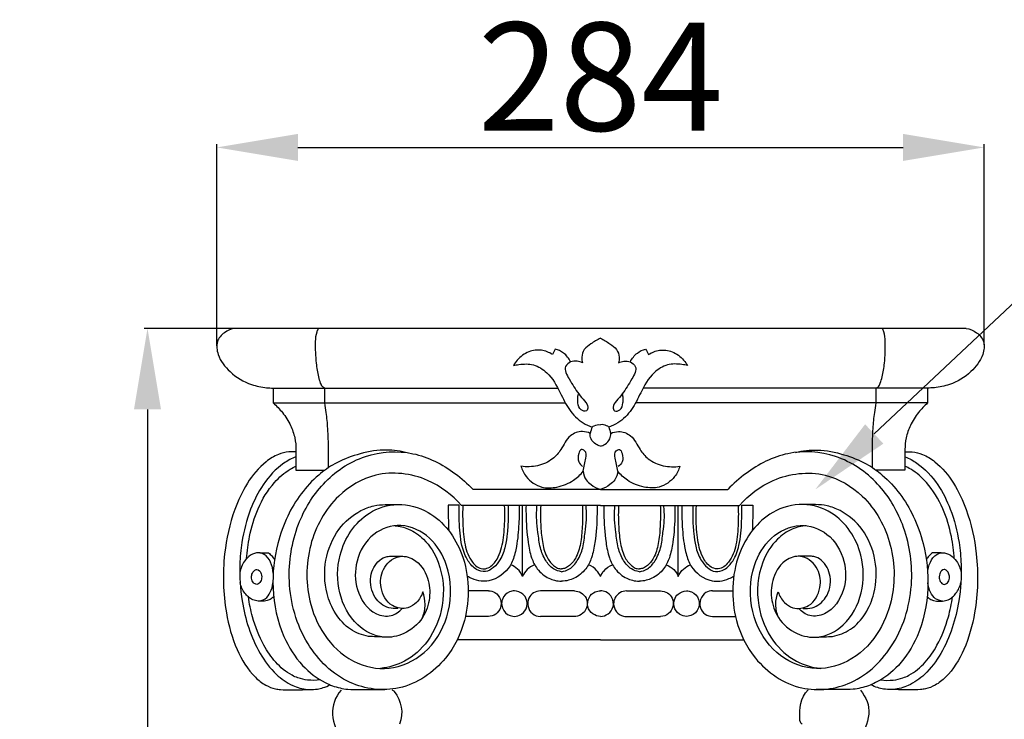
# Model space of a CAD drawing. Units: millimetres. Extents: x 3533 to 5309, y 1802 to 5638.
# Drawn here: x 3863 to 4228, y 5015 to 5274 of the extents above; entities that cross this region are included whole.
import ezdxf
from ezdxf import colors
from ezdxf.entities.mleader import LeaderData, LeaderLine
from ezdxf.math import Vec2, Vec3

# ---------------------------------------------------------------- set-up
doc = ezdxf.new("R2010")
doc.units = ezdxf.units.MM
doc.layers.get('Defpoints').update_dxf_attribs({"lineweight": 5})
doc.styles.get("Standard").update_dxf_attribs({"font": 'arial.ttf'})
doc.dimstyles.new('ISO-25', dxfattribs={"dimtxt": 2.5, "dimasz": 2.5, "dimexe": 1.25, "dimexo": 0.625, "dimtad": 1, "dimtxsty": 'Standard', "dimcen": 2.5, "dimadec": 0, "dimazin": 0, "dimtfac": 1, "dimtmove": 0, "dimatfit": 3, "dimfxl": 1, "dimarcsym": 0})

# ---------------------------------------------------------------- blocks, each defined once
blk = doc.blocks.new('058')
for p, q in [((2914.31, 4513.73), (2643.6, 4513.73)), ((2657.86, 4491.64), (2657.86, 4486.12)), ((2657.86, 4491.64), (2676.91, 4491.64)), ((2676.91, 4491.64), (2763.16, 4491.64)), ((2676.91, 4486.12), (2676.91, 4491.64)), ((2881, 4491.64), (2794.76, 4491.64)), ((2900.05, 4491.64), (2881, 4491.64)), ((2881, 4486.12), (2881, 4491.64)), ((2900.05, 4491.64), (2900.05, 4486.12)), ((2657.86, 4486.12), (2676.91, 4486.12)), ((2676.91, 4486.12), (2765.96, 4486.12)), ((2881, 4486.12), (2791.95, 4486.12)), ((2900.05, 4486.12), (2881, 4486.12)), ((2666.25, 4468.87), (2666.25, 4461.21)), ((2678.28, 4462.17), (2678.28, 4468.87)), ((2879.63, 4462.17), (2879.63, 4468.87)), ((2891.66, 4468.87), (2891.66, 4461.21)), ((2666.25, 4461.21), (2676.91, 4461.21)), ((2891.66, 4461.21), (2881, 4461.21)), ((2778.96, 4454.07), (2731.8, 4454.07)), ((2778.96, 4454.07), (2826.11, 4454.07)), ((2726.62, 4448.29), (2722.58, 4448.29)), ((2778.96, 4448.18), (2727.52, 4448.18)), ((2750.14, 4421.92), (2750.14, 4448.18)), ((2778.96, 4448.18), (2830.4, 4448.18)), ((2807.77, 4421.92), (2807.77, 4448.18)), ((2831.29, 4448.29), (2835.33, 4448.29)), ((2652.89, 4430.64), (2656.1, 4430.64)), ((2905.02, 4430.64), (2901.81, 4430.64)), ((2737.48, 4416.55), (2730.04, 4416.55)), ((2769.33, 4416.55), (2756.72, 4416.55)), ((2788.58, 4416.55), (2801.19, 4416.55)), ((2820.44, 4416.55), (2827.87, 4416.55)), ((2737.48, 4407.07), (2728.98, 4407.07)), ((2769.33, 4407.07), (2756.72, 4407.07)), ((2788.58, 4407.07), (2801.19, 4407.07)), ((2820.44, 4407.07), (2828.93, 4407.07)), ((2778.96, 4398.48), (2725.93, 4398.48)), ((2778.96, 4398.48), (2831.98, 4398.48))]:
    blk.add_line(p, q)
for points, knots in [([(2643.6, 4513.73), (2642.22, 4513.51), (2639.55, 4512.46), (2636.5, 4508.82), (2637.32, 4502.85), (2641.87, 4496.95), (2648.55, 4492.98), (2654.3, 4491.76), (2657.03, 4491.64), (2657.86, 4491.64)], [0, 0, 0, 0, 2.458652, 4.911743, 7.722798, 12.258864, 17.709661, 21.058205, 22.526139, 22.526139, 22.526139, 22.526139]), ([(2676.88, 4491.64), (2676.61, 4491.74), (2675.86, 4492.15), (2675.26, 4493.75), (2674.39, 4496.61), (2673.65, 4501.8), (2673.41, 4507.36), (2673.66, 4511.78), (2674.37, 4513.33), (2674.58, 4513.73)], [0, 0, 0, 0, 0.514085, 1.436706, 2.850674, 5.878865, 10.581262, 12.747864, 13.550363, 13.550363, 13.550363, 13.550363]), ([(2881.03, 4491.64), (2881.3, 4491.74), (2882.06, 4492.15), (2882.66, 4493.75), (2883.52, 4496.61), (2884.26, 4501.8), (2884.5, 4507.36), (2884.25, 4511.78), (2883.55, 4513.33), (2883.33, 4513.73)], [0, 0, 0, 0, 0.514085, 1.436706, 2.850674, 5.878865, 10.581262, 12.747864, 13.550363, 13.550363, 13.550363, 13.550363]), ([(2914.31, 4513.73), (2915.69, 4513.51), (2918.36, 4512.46), (2921.41, 4508.82), (2920.59, 4502.85), (2916.04, 4496.95), (2909.36, 4492.98), (2903.62, 4491.76), (2900.88, 4491.64), (2900.05, 4491.64)], [0, 0, 0, 0, 2.458652, 4.911743, 7.722798, 12.258864, 17.709661, 21.058205, 22.526139, 22.526139, 22.526139, 22.526139]), ([(2778.96, 4510.11), (2777.72, 4509.53), (2775.69, 4508.2), (2772.74, 4506.18), (2771.9, 4503.35), (2772.08, 4501.67), (2772.26, 4501.02)], [0, 0, 0, 0, 2.402026, 4.332555, 6.085586, 7.280956, 7.280956, 7.280956, 7.280956]), ([(2778.96, 4510.11), (2780.19, 4509.53), (2782.23, 4508.2), (2785.17, 4506.18), (2786.01, 4503.35), (2785.83, 4501.67), (2785.65, 4501.02)], [0, 0, 0, 0, 2.402026, 4.332555, 6.085586, 7.280956, 7.280956, 7.280956, 7.280956]), ([(2761.16, 4504.09), (2759.93, 4504.86), (2757.03, 4506), (2752.07, 4505.41), (2748.65, 4502.76), (2747.15, 4500.65), (2746.74, 4499.94)], [0, 0, 0, 0, 2.555455, 5.307711, 8.423998, 9.863592, 9.863592, 9.863592, 9.863592]), ([(2767.9, 4501.38), (2767.28, 4502.61), (2765.67, 4504.69), (2763.33, 4505.78), (2762.23, 4506.08)], [0, 0, 0, 0, 2.426033, 4.435641, 4.435641, 4.435641, 4.435641]), ([(2790.01, 4501.38), (2790.63, 4502.61), (2792.24, 4504.69), (2794.58, 4505.78), (2795.68, 4506.08)], [0, 0, 0, 0, 2.426033, 4.435641, 4.435641, 4.435641, 4.435641]), ([(2796.76, 4504.09), (2797.98, 4504.86), (2800.88, 4506), (2805.84, 4505.41), (2809.26, 4502.76), (2810.76, 4500.65), (2811.17, 4499.94)], [0, 0, 0, 0, 2.555455, 5.307711, 8.423998, 9.863592, 9.863592, 9.863592, 9.863592]), ([(2767.9, 4501.38), (2767.16, 4500.97), (2764.92, 4499.17), (2767.86, 4494.19), (2770.12, 4490.25), (2772.89, 4487.1), (2774.51, 4485.11), (2773.92, 4482.64), (2771.13, 4483.51), (2770.6, 4485.8), (2770.49, 4487.79), (2770.66, 4488.87), (2770.77, 4489.35)], [0, 0, 0, 0, 1.506595, 4.314862, 8.186682, 10.191656, 11.678348, 12.545906, 13.728043, 15.372559, 16.421052, 17.278242, 17.278242, 17.278242, 17.278242]), ([(2772.26, 4501.02), (2771.64, 4501.3), (2770.19, 4501.72), (2768.67, 4501.58), (2767.9, 4501.38)], [0, 0, 0, 0, 1.202628, 2.611926, 2.611926, 2.611926, 2.611926]), ([(2790.01, 4501.38), (2790.75, 4500.97), (2792.99, 4499.17), (2790.06, 4494.19), (2787.79, 4490.25), (2785.03, 4487.1), (2783.4, 4485.11), (2783.99, 4482.64), (2786.79, 4483.51), (2787.31, 4485.8), (2787.42, 4487.79), (2787.26, 4488.87), (2787.14, 4489.35)], [0, 0, 0, 0, 1.506595, 4.314862, 8.186682, 10.191656, 11.678348, 12.545906, 13.728043, 15.372559, 16.421052, 17.278242, 17.278242, 17.278242, 17.278242]), ([(2785.65, 4501.02), (2786.27, 4501.3), (2787.72, 4501.72), (2789.24, 4501.58), (2790.01, 4501.38)], [0, 0, 0, 0, 1.202628, 2.611926, 2.611926, 2.611926, 2.611926]), ([(2746.74, 4499.94), (2747.42, 4500.12), (2749.84, 4500.6), (2754.39, 4500.7), (2760.35, 4496.97), (2763.86, 4490.46), (2767.1, 4483.48), (2771.4, 4479.09), (2774.7, 4477.58), (2775.86, 4477.18)], [0, 0, 0, 0, 1.22949, 4.365416, 7.742093, 13.018276, 17.136758, 21.340756, 23.489077, 23.489077, 23.489077, 23.489077]), ([(2811.17, 4499.94), (2810.5, 4500.12), (2808.07, 4500.6), (2803.53, 4500.7), (2797.57, 4496.97), (2794.05, 4490.46), (2790.81, 4483.48), (2786.51, 4479.09), (2783.21, 4477.58), (2782.06, 4477.18)], [0, 0, 0, 0, 1.22949, 4.365416, 7.742093, 13.018276, 17.136758, 21.340756, 23.489077, 23.489077, 23.489077, 23.489077]), ([(2657.86, 4486.12), (2659.09, 4485.04), (2661.51, 4482.47), (2664.31, 4478.11), (2665.93, 4473.4), (2666.25, 4470.32), (2666.25, 4468.87)], [0, 0, 0, 0, 2.894567, 6.196139, 9.063502, 11.61279, 11.61279, 11.61279, 11.61279]), ([(2678.28, 4468.87), (2678.29, 4471.48), (2678.14, 4476.05), (2677.6, 4481.81), (2677.12, 4484.94), (2676.91, 4486.12)], [0, 0, 0, 0, 4.607041, 8.064556, 10.192333, 10.192333, 10.192333, 10.192333]), ([(2879.63, 4468.87), (2879.62, 4471.48), (2879.77, 4476.05), (2880.31, 4481.81), (2880.79, 4484.94), (2881, 4486.12)], [0, 0, 0, 0, 4.607041, 8.064556, 10.192333, 10.192333, 10.192333, 10.192333]), ([(2900.05, 4486.12), (2898.82, 4485.04), (2896.4, 4482.47), (2893.61, 4478.11), (2891.98, 4473.4), (2891.67, 4470.32), (2891.66, 4468.87)], [0, 0, 0, 0, 2.894567, 6.196139, 9.063502, 11.61279, 11.61279, 11.61279, 11.61279]), ([(2775.15, 4474.87), (2774.26, 4475.26), (2771.72, 4475.92), (2766.87, 4474.18), (2764.81, 4469.16), (2761.1, 4464.84), (2755.75, 4462.5), (2751.56, 4462.38), (2749.53, 4462.69)], [0, 0, 0, 0, 1.711743, 4.510005, 8.154607, 10.827584, 14.433949, 18.064726, 18.064726, 18.064726, 18.064726]), ([(2775.86, 4477.18), (2776.11, 4477.39), (2777.03, 4478), (2778.19, 4478.15), (2778.96, 4478.07)], [0, 0, 0, 0, 0.569652, 1.931834, 1.931834, 1.931834, 1.931834]), ([(2782.06, 4477.18), (2781.81, 4477.39), (2780.88, 4478), (2779.72, 4478.15), (2778.96, 4478.07)], [0, 0, 0, 0, 0.569652, 1.931834, 1.931834, 1.931834, 1.931834]), ([(2782.76, 4474.87), (2783.65, 4475.26), (2786.19, 4475.92), (2791.04, 4474.18), (2793.1, 4469.16), (2796.81, 4464.84), (2802.16, 4462.5), (2806.35, 4462.38), (2808.38, 4462.69)], [0, 0, 0, 0, 1.711743, 4.510005, 8.154607, 10.827584, 14.433949, 18.064726, 18.064726, 18.064726, 18.064726]), ([(2778.96, 4470.07), (2778.36, 4470.25), (2777.01, 4470.92), (2775.32, 4472.53), (2775.11, 4474.18), (2775.15, 4474.87)], [0, 0, 0, 0, 1.099446, 2.651265, 3.872289, 3.872289, 3.872289, 3.872289]), ([(2778.96, 4470.07), (2779.55, 4470.25), (2780.9, 4470.92), (2782.59, 4472.53), (2782.8, 4474.18), (2782.76, 4474.87)], [0, 0, 0, 0, 1.099446, 2.651265, 3.872289, 3.872289, 3.872289, 3.872289]), ([(2706.76, 4467.81), (2704.12, 4468.43), (2698.04, 4469.17), (2689.11, 4467.29), (2680.92, 4464.15), (2671.29, 4457.3), (2663.77, 4446.97), (2658.52, 4432.33), (2656.89, 4416.96), (2660.24, 4401.05), (2667.66, 4389.04), (2674.72, 4383.52), (2680.64, 4381), (2684.9, 4379.99), (2689.79, 4379.98), (2694.34, 4379.97), (2697.48, 4379.99), (2699.1, 4380.01)], [0, 0, 0, 0, 4.777867, 10.643111, 15.905684, 20.157848, 31.356557, 37.713268, 47.484759, 58.253375, 65.760945, 71.969779, 73.663013, 77.10505, 79.594342, 82.268496, 85.138282, 85.138282, 85.138282, 85.138282]), ([(2713.19, 4416.15), (2712.72, 4414.7), (2711.26, 4412.23), (2707.2, 4409.58), (2700.69, 4410.52), (2697.02, 4417.33), (2697.86, 4424.88), (2703.37, 4430.21), (2711.2, 4428.46), (2715.41, 4421.81), (2716.17, 4413.8), (2713.47, 4405.9), (2706.96, 4400.25), (2697.59, 4398.54), (2687.42, 4403.76), (2681.34, 4415.76), (2681.44, 4431.69), (2690.21, 4445.4), (2704.11, 4449.61), (2715.14, 4446.63), (2723.15, 4439.28), (2730.37, 4426.03), (2730.89, 4408), (2721.91, 4389.51), (2705.68, 4378.38), (2684.35, 4381.08), (2668.36, 4396.89), (2662.18, 4419.16), (2665.57, 4440.46), (2675.62, 4457.25), (2691.06, 4467.76), (2709.78, 4468.95), (2723.19, 4462.01), (2729.76, 4456.26), (2731.8, 4454.07)], [0, 0, 0, 0, 2.695676, 4.843306, 8.243941, 12.888434, 16.866054, 21.156684, 24.486432, 29.588716, 33.875241, 38.421914, 43.798038, 48.250635, 54.4728, 62.466038, 70.704204, 81.845245, 88.280062, 95.110447, 100.987806, 107.006449, 121.399384, 130.578502, 142.612065, 153.340176, 165.770724, 180.016511, 192.559945, 202.840212, 213.776754, 224.1596, 234.259276, 239.539476, 239.539476, 239.539476, 239.539476]), ([(2772.55, 4460.88), (2772.69, 4461.72), (2772.97, 4463.37), (2773.68, 4465.73), (2773.83, 4468.25), (2771.61, 4469.26), (2770.68, 4466.84), (2770.4, 4464.48), (2771.75, 4463), (2772.36, 4462.56)], [0, 0, 0, 0, 1.49301, 2.920045, 4.519381, 5.278722, 6.264446, 8.133402, 9.469933, 9.469933, 9.469933, 9.469933]), ([(2785.36, 4460.88), (2785.22, 4461.72), (2784.94, 4463.37), (2784.23, 4465.73), (2784.08, 4468.25), (2786.31, 4469.26), (2787.23, 4466.84), (2787.52, 4464.48), (2786.16, 4463), (2785.55, 4462.56)], [0, 0, 0, 0, 1.49301, 2.920045, 4.519381, 5.278722, 6.264446, 8.133402, 9.469933, 9.469933, 9.469933, 9.469933]), ([(2844.73, 4416.15), (2845.19, 4414.7), (2846.65, 4412.23), (2850.71, 4409.58), (2857.22, 4410.52), (2860.89, 4417.33), (2860.05, 4424.88), (2854.55, 4430.21), (2846.71, 4428.46), (2842.5, 4421.81), (2841.74, 4413.8), (2844.45, 4405.9), (2850.95, 4400.25), (2860.32, 4398.54), (2870.49, 4403.76), (2876.57, 4415.76), (2876.47, 4431.69), (2867.71, 4445.4), (2853.8, 4449.61), (2842.77, 4446.63), (2834.76, 4439.28), (2827.55, 4426.03), (2827.02, 4408), (2836, 4389.51), (2852.24, 4378.38), (2873.57, 4381.08), (2889.55, 4396.89), (2895.73, 4419.16), (2892.34, 4440.46), (2882.29, 4457.25), (2866.85, 4467.76), (2848.13, 4468.95), (2834.72, 4462.01), (2828.15, 4456.26), (2826.11, 4454.07)], [0, 0, 0, 0, 2.695676, 4.843306, 8.243941, 12.888434, 16.866054, 21.156684, 24.486432, 29.588716, 33.875241, 38.421914, 43.798038, 48.250635, 54.4728, 62.466038, 70.704204, 81.845245, 88.280062, 95.110447, 100.987806, 107.006449, 121.399384, 130.578502, 142.612065, 153.340176, 165.770724, 180.016511, 192.559945, 202.840212, 213.776754, 224.1596, 234.259276, 239.539476, 239.539476, 239.539476, 239.539476]), ([(2851.16, 4467.81), (2853.79, 4468.43), (2859.87, 4469.17), (2868.8, 4467.29), (2876.99, 4464.15), (2886.62, 4457.3), (2894.14, 4446.97), (2899.39, 4432.33), (2901.02, 4416.96), (2897.68, 4401.05), (2890.25, 4389.04), (2883.19, 4383.52), (2877.27, 4381), (2873.01, 4379.99), (2868.13, 4379.98), (2863.58, 4379.97), (2860.43, 4379.99), (2858.81, 4380.01)], [0, 0, 0, 0, 4.777867, 10.643111, 15.905684, 20.157848, 31.356557, 37.713268, 47.484759, 58.253375, 65.760945, 71.969779, 73.663013, 77.10505, 79.594342, 82.268496, 85.138282, 85.138282, 85.138282, 85.138282]), ([(2666.23, 4468.04), (2665.36, 4468.1), (2663.16, 4468.07), (2659.24, 4467.16), (2650.57, 4461.59), (2643.18, 4448.18), (2638.91, 4428.7), (2639.34, 4410.79), (2643.65, 4395.21), (2649.13, 4386.03), (2654.68, 4381.65), (2657.97, 4380.3), (2661.17, 4379.87), (2665.38, 4379.94), (2669.93, 4379.97), (2673.94, 4380.07), (2676.51, 4380.73), (2678.05, 4381.35), (2678.88, 4381.77)], [0, 0, 0, 0, 1.541158, 3.869937, 6.98965, 19.432592, 29.352305, 42.218849, 50.496048, 57.759963, 60.549494, 62.851252, 63.91789, 66.240699, 70.256417, 71.977679, 73.282385, 74.909348, 74.909348, 74.909348, 74.909348]), ([(2666.17, 4466.23), (2664.65, 4465.56), (2659.9, 4463.01), (2653.89, 4456.32), (2648.79, 4446.15), (2646.21, 4436.01), (2645.16, 4424.57), (2645.81, 4413.85), (2648.47, 4402.72), (2652.55, 4393.35), (2658.1, 4385.91), (2664.37, 4381.41), (2669.01, 4380.07), (2671.3, 4380.01), (2671.69, 4380.02)], [0, 0, 0, 0, 2.934534, 9.441025, 15.440201, 22.91918, 27.728902, 35.681799, 41.749087, 47.839962, 53.607158, 57.902099, 61.23529, 61.929616, 61.929616, 61.929616, 61.929616]), ([(2891.68, 4468.04), (2892.55, 4468.1), (2894.76, 4468.07), (2898.67, 4467.16), (2907.34, 4461.59), (2914.73, 4448.18), (2919, 4428.7), (2918.57, 4410.79), (2914.26, 4395.21), (2908.78, 4386.03), (2903.23, 4381.65), (2899.94, 4380.3), (2896.74, 4379.87), (2892.53, 4379.94), (2887.98, 4379.97), (2883.97, 4380.07), (2881.4, 4380.73), (2879.86, 4381.35), (2879.03, 4381.77)], [0, 0, 0, 0, 1.541158, 3.869937, 6.98965, 19.432592, 29.352305, 42.218849, 50.496048, 57.759963, 60.549494, 62.851252, 63.91789, 66.240699, 70.256417, 71.977679, 73.282385, 74.909348, 74.909348, 74.909348, 74.909348]), ([(2891.74, 4466.23), (2893.26, 4465.56), (2898.01, 4463.01), (2904.03, 4456.32), (2909.12, 4446.15), (2911.7, 4436.01), (2912.76, 4424.57), (2912.11, 4413.85), (2909.45, 4402.72), (2905.36, 4393.35), (2899.81, 4385.91), (2893.55, 4381.41), (2888.9, 4380.07), (2886.62, 4380.01), (2886.22, 4380.02)], [0, 0, 0, 0, 2.934534, 9.441025, 15.440201, 22.91918, 27.728902, 35.681799, 41.749087, 47.839962, 53.607158, 57.902099, 61.23529, 61.929616, 61.929616, 61.929616, 61.929616]), ([(2647.98, 4428.49), (2648.15, 4431.23), (2649.01, 4437.53), (2651.88, 4447.34), (2657.1, 4456.01), (2662.53, 4460.85), (2665.51, 4462.35), (2666.24, 4462.68)], [0, 0, 0, 0, 4.837481, 11.192483, 17.929247, 22.404798, 23.803094, 23.803094, 23.803094, 23.803094]), ([(2749.53, 4462.69), (2749.96, 4461.33), (2751.66, 4457.93), (2756.66, 4454.41), (2763.26, 4454.75), (2768.71, 4456.85), (2771.54, 4459.59), (2772.55, 4460.88)], [0, 0, 0, 0, 2.520744, 6.602153, 9.891122, 13.790774, 16.685201, 16.685201, 16.685201, 16.685201]), ([(2808.38, 4462.69), (2807.96, 4461.33), (2806.25, 4457.93), (2801.25, 4454.41), (2794.65, 4454.75), (2789.2, 4456.85), (2786.37, 4459.59), (2785.36, 4460.88)], [0, 0, 0, 0, 2.520744, 6.602153, 9.891122, 13.790774, 16.685201, 16.685201, 16.685201, 16.685201]), ([(2909.93, 4428.49), (2909.76, 4431.23), (2908.9, 4437.53), (2906.03, 4447.34), (2900.81, 4456.01), (2895.38, 4460.85), (2892.4, 4462.35), (2891.67, 4462.68)], [0, 0, 0, 0, 4.837481, 11.192483, 17.929247, 22.404798, 23.803094, 23.803094, 23.803094, 23.803094]), ([(2727.52, 4448.18), (2724.08, 4452.08), (2714.55, 4459.38), (2696.44, 4461.57), (2679.65, 4451.55), (2669.79, 4433.62), (2669.82, 4413.8), (2677.03, 4398.19), (2688.13, 4388.66), (2703.01, 4386.69), (2716.48, 4394.32), (2724.12, 4408.96), (2723.66, 4424.64), (2716.66, 4436.79), (2705.56, 4442.27), (2693.85, 4438.26), (2687.96, 4428.1), (2687.99, 4416.58), (2693.64, 4407.98), (2701.4, 4406.67), (2704.43, 4408.79), (2705.52, 4409.96)], [0, 0, 0, 0, 9.165643, 20.536963, 29.762681, 42.040591, 54.969754, 63.186333, 71.800461, 79.62096, 88.094466, 97.38752, 107.457352, 114.434928, 121.274661, 127.432745, 134.369731, 140.522752, 147.204344, 150.432022, 153.247788, 153.247788, 153.247788, 153.247788]), ([(2772.55, 4460.88), (2772.64, 4459.75), (2773.25, 4457.72), (2775.8, 4455.54), (2777.71, 4454.49), (2778.96, 4454.07)], [0, 0, 0, 0, 2.006936, 3.481305, 5.80533, 5.80533, 5.80533, 5.80533]), ([(2785.36, 4460.88), (2785.27, 4459.75), (2784.66, 4457.72), (2782.11, 4455.54), (2780.2, 4454.49), (2778.96, 4454.07)], [0, 0, 0, 0, 2.006936, 3.481305, 5.80533, 5.80533, 5.80533, 5.80533]), ([(2830.4, 4448.18), (2833.83, 4452.08), (2843.36, 4459.38), (2861.48, 4461.57), (2878.26, 4451.55), (2888.12, 4433.62), (2888.09, 4413.8), (2880.88, 4398.19), (2869.78, 4388.66), (2854.91, 4386.69), (2841.43, 4394.32), (2833.79, 4408.96), (2834.26, 4424.64), (2841.25, 4436.79), (2852.36, 4442.27), (2864.06, 4438.26), (2869.95, 4428.1), (2869.92, 4416.58), (2864.27, 4407.98), (2856.51, 4406.67), (2853.48, 4408.79), (2852.39, 4409.96)], [0, 0, 0, 0, 9.165643, 20.536963, 29.762681, 42.040591, 54.969754, 63.186333, 71.800461, 79.62096, 88.094466, 97.38752, 107.457352, 114.434928, 121.274661, 127.432745, 134.369731, 140.522752, 147.204344, 150.432022, 153.247788, 153.247788, 153.247788, 153.247788]), ([(2693.12, 4399.66), (2690.78, 4400.17), (2683.33, 4402.92), (2676.85, 4414.33), (2676.49, 4428.03), (2681.06, 4439.39), (2688.42, 4445.75), (2694.76, 4448.19), (2699.6, 4448.58), (2702.73, 4448.62), (2704.44, 4448.52)], [0, 0, 0, 0, 4.229834, 13.570128, 20.809355, 28.052443, 34.375247, 37.377729, 39.887087, 42.899012, 42.899012, 42.899012, 42.899012]), ([(2722.58, 4448.29), (2722.57, 4446.75), (2722.59, 4443.6), (2722.71, 4440.44), (2722.79, 4438.83)], [0, 0, 0, 0, 2.717239, 5.568758, 5.568758, 5.568758, 5.568758]), ([(2744.77, 4448.18), (2744.83, 4446.61), (2744.87, 4443.14), (2744.48, 4438.1), (2743.85, 4432.87), (2742.24, 4428.43), (2739.63, 4425.17), (2736.46, 4423.2), (2732.57, 4424.34), (2729.41, 4427.96), (2727.1, 4434.26), (2726.72, 4441.36), (2726.58, 4446.34), (2726.62, 4448.29)], [0, 0, 0, 0, 2.776955, 6.119797, 8.908861, 12.07177, 14.278247, 16.242333, 18.211811, 20.817052, 24.488996, 29.834379, 33.284192, 33.284192, 33.284192, 33.284192]), ([(2728.01, 4448.29), (2727.9, 4446.06), (2727.93, 4441.16), (2728.46, 4433.87), (2730.55, 4427.64), (2734.52, 4424.27), (2738.36, 4425.17), (2741.58, 4428.98), (2743.17, 4435.54), (2743.6, 4442.28), (2743.54, 4446.56), (2743.45, 4448.18)], [0, 0, 0, 0, 3.937319, 8.667491, 12.811729, 15.447255, 16.692433, 19.362748, 23.721868, 28.413496, 31.277231, 31.277231, 31.277231, 31.277231]), ([(2748.87, 4448.18), (2748.91, 4445.91), (2748.78, 4440.84), (2748.2, 4434.02), (2746.95, 4428.8), (2744.5, 4423.62), (2739.92, 4420.3), (2734.55, 4420), (2731.82, 4420.81), (2730.2, 4421.67), (2729.65, 4422.02)], [0, 0, 0, 0, 4.006763, 8.944409, 12.073736, 13.395049, 19.052659, 20.734321, 22.79759, 23.962825, 23.962825, 23.962825, 23.962825]), ([(2751.4, 4448.18), (2751.38, 4447.19), (2751.38, 4442.62), (2751.8, 4436.1), (2753.12, 4429.14), (2755.43, 4424.22), (2758.84, 4421.56), (2762.08, 4420.35), (2763.69, 4420.13), (2764.55, 4420.11)], [0, 0, 0, 0, 1.751401, 8.070844, 11.488794, 14.219787, 17.478266, 18.790979, 20.302495, 20.302495, 20.302495, 20.302495]), ([(2764.55, 4423.63), (2763.52, 4423.79), (2761.09, 4424.58), (2758.34, 4427.94), (2756.4, 4432.65), (2755.9, 4437.86), (2755.18, 4443.1), (2755.33, 4446.49), (2755.51, 4448.29)], [0, 0, 0, 0, 1.835277, 4.336684, 7.351887, 10.738511, 13.501906, 16.692553, 16.692553, 16.692553, 16.692553]), ([(2756.82, 4448.18), (2756.71, 4445.85), (2756.76, 4441.36), (2757.24, 4434.99), (2758.55, 4429.61), (2760.87, 4426.36), (2762.95, 4424.93), (2764.03, 4424.7), (2764.55, 4424.66)], [0, 0, 0, 0, 4.127372, 7.905711, 11.286663, 13.75049, 14.752141, 15.662187, 15.662187, 15.662187, 15.662187]), ([(2764.55, 4423.63), (2765.57, 4423.79), (2768.01, 4424.58), (2770.75, 4427.94), (2772.69, 4432.65), (2773.19, 4437.86), (2773.92, 4443.1), (2773.77, 4446.49), (2773.58, 4448.29)], [0, 0, 0, 0, 1.835277, 4.336684, 7.351887, 10.738511, 13.501906, 16.692553, 16.692553, 16.692553, 16.692553]), ([(2777.69, 4448.18), (2777.71, 4447.19), (2777.71, 4442.62), (2777.29, 4436.1), (2775.97, 4429.14), (2773.66, 4424.22), (2770.25, 4421.56), (2767.01, 4420.35), (2765.4, 4420.13), (2764.55, 4420.11)], [0, 0, 0, 0, 1.751401, 8.070844, 11.488794, 14.219787, 17.478266, 18.790979, 20.302495, 20.302495, 20.302495, 20.302495]), ([(2772.27, 4448.18), (2772.38, 4445.85), (2772.34, 4441.36), (2771.85, 4434.99), (2770.54, 4429.61), (2768.22, 4426.36), (2766.15, 4424.93), (2765.06, 4424.7), (2764.55, 4424.66)], [0, 0, 0, 0, 4.127372, 7.905711, 11.286663, 13.75049, 14.752141, 15.662187, 15.662187, 15.662187, 15.662187]), ([(2780.22, 4448.18), (2780.2, 4447.19), (2780.2, 4442.62), (2780.62, 4436.1), (2781.94, 4429.14), (2784.25, 4424.22), (2787.66, 4421.56), (2790.9, 4420.35), (2792.51, 4420.13), (2793.36, 4420.11)], [0, 0, 0, 0, 1.751401, 8.070844, 11.488794, 14.219787, 17.478266, 18.790979, 20.302495, 20.302495, 20.302495, 20.302495]), ([(2793.37, 4423.63), (2792.34, 4423.79), (2789.9, 4424.58), (2787.16, 4427.94), (2785.22, 4432.65), (2784.72, 4437.86), (2783.99, 4443.1), (2784.15, 4446.49), (2784.33, 4448.29)], [0, 0, 0, 0, 1.835277, 4.336684, 7.351887, 10.738511, 13.501906, 16.692553, 16.692553, 16.692553, 16.692553]), ([(2785.64, 4448.18), (2785.53, 4445.85), (2785.57, 4441.36), (2786.06, 4434.99), (2787.37, 4429.61), (2789.69, 4426.36), (2791.76, 4424.93), (2792.85, 4424.7), (2793.37, 4424.66)], [0, 0, 0, 0, 4.127372, 7.905711, 11.286663, 13.75049, 14.752141, 15.662187, 15.662187, 15.662187, 15.662187]), ([(2793.37, 4423.63), (2794.39, 4423.79), (2796.83, 4424.58), (2799.57, 4427.94), (2801.51, 4432.65), (2802.01, 4437.86), (2802.74, 4443.1), (2802.58, 4446.49), (2802.4, 4448.29)], [0, 0, 0, 0, 1.835277, 4.336684, 7.351887, 10.738511, 13.501906, 16.692553, 16.692553, 16.692553, 16.692553]), ([(2806.51, 4448.18), (2806.53, 4447.19), (2806.53, 4442.62), (2806.11, 4436.1), (2804.79, 4429.14), (2802.48, 4424.22), (2799.07, 4421.56), (2795.83, 4420.35), (2794.22, 4420.13), (2793.37, 4420.11)], [0, 0, 0, 0, 1.751401, 8.070844, 11.488794, 14.219787, 17.478266, 18.790979, 20.302495, 20.302495, 20.302495, 20.302495]), ([(2801.09, 4448.18), (2801.2, 4445.85), (2801.16, 4441.36), (2800.67, 4434.99), (2799.36, 4429.61), (2797.04, 4426.36), (2794.97, 4424.93), (2793.88, 4424.7), (2793.37, 4424.66)], [0, 0, 0, 0, 4.127372, 7.905711, 11.286663, 13.75049, 14.752141, 15.662187, 15.662187, 15.662187, 15.662187]), ([(2809.04, 4448.18), (2809, 4445.91), (2809.14, 4440.84), (2809.71, 4434.02), (2810.97, 4428.8), (2813.41, 4423.62), (2817.99, 4420.3), (2823.37, 4420), (2826.09, 4420.81), (2827.71, 4421.67), (2828.27, 4422.02)], [0, 0, 0, 0, 4.006763, 8.944409, 12.073736, 13.395049, 19.052659, 20.734321, 22.79759, 23.962825, 23.962825, 23.962825, 23.962825]), ([(2813.14, 4448.18), (2813.08, 4446.61), (2813.04, 4443.14), (2813.43, 4438.1), (2814.06, 4432.87), (2815.67, 4428.43), (2818.28, 4425.17), (2821.45, 4423.2), (2825.34, 4424.34), (2828.5, 4427.96), (2830.81, 4434.26), (2831.19, 4441.36), (2831.33, 4446.34), (2831.29, 4448.29)], [0, 0, 0, 0, 2.776955, 6.119797, 8.908861, 12.07177, 14.278247, 16.242333, 18.211811, 20.817052, 24.488996, 29.834379, 33.284192, 33.284192, 33.284192, 33.284192]), ([(2829.9, 4448.29), (2830.02, 4446.06), (2829.98, 4441.16), (2829.45, 4433.87), (2827.36, 4427.64), (2823.39, 4424.27), (2819.55, 4425.17), (2816.33, 4428.98), (2814.75, 4435.54), (2814.31, 4442.28), (2814.37, 4446.56), (2814.46, 4448.18)], [0, 0, 0, 0, 3.937319, 8.667491, 12.811729, 15.447255, 16.692433, 19.362748, 23.721868, 28.413496, 31.277231, 31.277231, 31.277231, 31.277231]), ([(2835.33, 4448.29), (2835.34, 4446.75), (2835.32, 4443.6), (2835.2, 4440.44), (2835.12, 4438.83)], [0, 0, 0, 0, 2.717239, 5.568758, 5.568758, 5.568758, 5.568758]), ([(2864.79, 4399.66), (2867.13, 4400.17), (2874.58, 4402.92), (2881.06, 4414.33), (2881.42, 4428.03), (2876.86, 4439.39), (2869.49, 4445.75), (2863.15, 4448.19), (2858.31, 4448.58), (2855.18, 4448.62), (2853.47, 4448.52)], [0, 0, 0, 0, 4.229834, 13.570128, 20.809355, 28.052443, 34.375247, 37.377729, 39.887087, 42.899012, 42.899012, 42.899012, 42.899012]), ([(2702.79, 4440.67), (2704.55, 4440.52), (2708.53, 4439.61), (2714.67, 4435.24), (2720.53, 4425.61), (2721.66, 4411.52), (2716.28, 4398.22), (2707.4, 4390.17), (2700.64, 4388.2), (2697.57, 4387.83)], [0, 0, 0, 0, 3.123588, 7.0501, 12.96637, 22.469428, 30.837692, 37.445273, 42.905237, 42.905237, 42.905237, 42.905237]), ([(2855.12, 4440.67), (2853.36, 4440.52), (2849.38, 4439.61), (2843.24, 4435.24), (2837.38, 4425.61), (2836.25, 4411.52), (2841.63, 4398.22), (2850.51, 4390.17), (2857.27, 4388.2), (2860.34, 4387.83)], [0, 0, 0, 0, 3.123588, 7.0501, 12.96637, 22.469428, 30.837692, 37.445273, 42.905237, 42.905237, 42.905237, 42.905237]), ([(2657.82, 4423.09), (2657.79, 4424.48), (2657.13, 4427.07), (2655.15, 4430.06), (2652.09, 4430.97), (2649.29, 4429.87), (2646.71, 4427.29), (2645.73, 4424.81), (2645.49, 4423.33)], [0, 0, 0, 0, 2.449465, 4.658528, 5.927321, 7.771311, 9.642943, 12.280783, 12.280783, 12.280783, 12.280783]), ([(2656.1, 4430.64), (2656.54, 4430.28), (2657.36, 4429.5), (2658.03, 4428.6), (2658.32, 4428.13)], [0, 0, 0, 0, 1.002457, 1.977093, 1.977093, 1.977093, 1.977093]), ([(2703.97, 4410.01), (2702.85, 4409.91), (2699.53, 4410.12), (2694.55, 4414.15), (2693.04, 4421.62), (2695.92, 4427.48), (2699.54, 4429.32), (2701.89, 4429.43), (2703.83, 4429.41), (2705.19, 4429.38), (2705.81, 4429.35)], [0, 0, 0, 0, 1.990214, 5.684147, 10.362797, 14.402159, 16.195421, 17.223585, 18.536101, 19.625422, 19.625422, 19.625422, 19.625422]), ([(2853.94, 4410.01), (2855.07, 4409.91), (2858.38, 4410.12), (2863.36, 4414.15), (2864.87, 4421.62), (2862, 4427.48), (2858.38, 4429.32), (2856.02, 4429.43), (2854.08, 4429.41), (2852.72, 4429.38), (2852.1, 4429.35)], [0, 0, 0, 0, 1.990214, 5.684147, 10.362797, 14.402159, 16.195421, 17.223585, 18.536101, 19.625422, 19.625422, 19.625422, 19.625422]), ([(2901.81, 4430.64), (2901.37, 4430.28), (2900.55, 4429.5), (2899.88, 4428.6), (2899.59, 4428.13)], [0, 0, 0, 0, 1.002457, 1.977093, 1.977093, 1.977093, 1.977093]), ([(2900.09, 4423.09), (2900.13, 4424.48), (2900.78, 4427.07), (2902.76, 4430.06), (2905.82, 4430.97), (2908.63, 4429.87), (2911.21, 4427.29), (2912.18, 4424.81), (2912.42, 4423.33)], [0, 0, 0, 0, 2.449465, 4.658528, 5.927321, 7.771311, 9.642943, 12.280783, 12.280783, 12.280783, 12.280783]), ([(2750.14, 4421.92), (2749.69, 4422.94), (2748.47, 4424.74), (2746.61, 4425.85), (2745.68, 4426.22)], [0, 0, 0, 0, 1.953091, 3.719653, 3.719653, 3.719653, 3.719653]), ([(2754.59, 4426.22), (2753.57, 4425.81), (2751.72, 4424.65), (2750.54, 4422.84), (2750.14, 4421.92)], [0, 0, 0, 0, 1.94528, 3.713164, 3.713164, 3.713164, 3.713164]), ([(2778.96, 4421.92), (2778.62, 4422.68), (2777.51, 4424.51), (2775.68, 4425.74), (2774.49, 4426.22)], [0, 0, 0, 0, 1.456795, 3.715024, 3.715024, 3.715024, 3.715024]), ([(2778.96, 4421.92), (2779.29, 4422.68), (2780.4, 4424.51), (2782.23, 4425.74), (2783.42, 4426.22)], [0, 0, 0, 0, 1.456795, 3.715024, 3.715024, 3.715024, 3.715024]), ([(2803.32, 4426.22), (2804.35, 4425.81), (2806.19, 4424.65), (2807.37, 4422.84), (2807.77, 4421.92)], [0, 0, 0, 0, 1.94528, 3.713164, 3.713164, 3.713164, 3.713164]), ([(2807.77, 4421.92), (2808.22, 4422.94), (2809.45, 4424.74), (2811.31, 4425.85), (2812.24, 4426.22)], [0, 0, 0, 0, 1.953091, 3.719653, 3.719653, 3.719653, 3.719653]), ([(2653.38, 4422.87), (2653.25, 4423.3), (2652.88, 4424.02), (2651.73, 4424.62), (2650.55, 4423.99), (2649.84, 4422.76), (2649.71, 4421.11), (2650.28, 4419.58), (2651.9, 4418.57), (2653.4, 4419.96), (2653.62, 4421.53), (2653.49, 4422.5), (2653.38, 4422.87)], [0, 0, 0, 0, 0.774796, 1.382434, 2.051209, 2.887675, 3.82113, 4.87984, 5.667443, 6.713818, 7.754819, 8.432401, 8.432401, 8.432401, 8.432401]), ([(2904.54, 4422.87), (2904.66, 4423.3), (2905.03, 4424.02), (2906.18, 4424.62), (2907.36, 4423.99), (2908.07, 4422.76), (2908.21, 4421.11), (2907.63, 4419.58), (2906.01, 4418.57), (2904.52, 4419.96), (2904.29, 4421.53), (2904.42, 4422.5), (2904.54, 4422.87)], [0, 0, 0, 0, 0.774796, 1.382434, 2.051209, 2.887675, 3.82113, 4.87984, 5.667443, 6.713818, 7.754819, 8.432401, 8.432401, 8.432401, 8.432401]), ([(2658.02, 4414.41), (2657.61, 4414), (2655.99, 4412.7), (2653.04, 4412.58), (2650.27, 4413.1), (2648.6, 4414.23), (2646.74, 4416.21), (2645.87, 4418.18), (2645.58, 4419.6)], [0, 0, 0, 0, 1.025828, 3.574536, 4.837689, 5.974217, 7.054298, 9.607973, 9.607973, 9.607973, 9.607973]), ([(2652.34, 4412.77), (2653.23, 4412.86), (2655.18, 4413.44), (2656.99, 4416.14), (2657.63, 4418.28), (2657.74, 4419.48)], [0, 0, 0, 0, 1.584166, 3.352943, 5.474197, 5.474197, 5.474197, 5.474197]), ([(2899.9, 4414.41), (2900.3, 4414), (2901.92, 4412.7), (2904.87, 4412.58), (2907.65, 4413.1), (2909.32, 4414.23), (2911.17, 4416.21), (2912.04, 4418.18), (2912.33, 4419.6)], [0, 0, 0, 0, 1.025828, 3.574536, 4.837689, 5.974217, 7.054298, 9.607973, 9.607973, 9.607973, 9.607973]), ([(2905.57, 4412.77), (2904.68, 4412.86), (2902.73, 4413.44), (2900.92, 4416.14), (2900.28, 4418.28), (2900.17, 4419.48)], [0, 0, 0, 0, 1.584166, 3.352943, 5.474197, 5.474197, 5.474197, 5.474197]), ([(2675.25, 4383.58), (2673.7, 4383.37), (2670.89, 4383.35), (2667.36, 4384.09), (2663.13, 4385.99), (2658.5, 4389.91), (2653.49, 4397.33), (2650.3, 4405.64), (2648.97, 4411.81), (2648.62, 4414.3)], [0, 0, 0, 0, 2.751377, 4.908825, 6.314986, 10.899479, 15.357384, 22.02126, 26.463007, 26.463007, 26.463007, 26.463007]), ([(2713.08, 4406.7), (2713.69, 4408.23), (2714.38, 4411.46), (2713.73, 4414.69), (2713.19, 4416.15)], [0, 0, 0, 0, 2.906788, 5.664098, 5.664098, 5.664098, 5.664098]), ([(2737.48, 4416.55), (2738.31, 4416.54), (2740.28, 4416.1), (2742.2, 4413.54), (2742.32, 4410.25), (2740.38, 4407.71), (2738.42, 4407.13), (2737.48, 4407.07)], [0, 0, 0, 0, 1.469655, 3.365037, 5.172763, 6.914008, 8.585176, 8.585176, 8.585176, 8.585176]), ([(2747.1, 4416.55), (2748.21, 4416.53), (2750.21, 4415.77), (2751.97, 4413.1), (2751.8, 4409.71), (2749.38, 4407.32), (2745.96, 4406.81), (2742.56, 4408.97), (2741.97, 4413.53), (2744.59, 4416.19), (2746.48, 4416.56), (2747.1, 4416.55)], [0, 0, 0, 0, 1.943586, 3.444684, 5.400666, 7.420668, 8.912999, 11.233687, 13.691113, 15.965841, 17.0349, 17.0349, 17.0349, 17.0349]), ([(2756.72, 4416.55), (2755.84, 4416.5), (2754.08, 4416.01), (2752.04, 4413.84), (2751.82, 4410.67), (2753.51, 4407.77), (2755.67, 4407.13), (2756.72, 4407.07)], [0, 0, 0, 0, 1.550321, 3.090903, 4.944453, 6.745928, 8.595835, 8.595835, 8.595835, 8.595835]), ([(2769.33, 4416.55), (2770.17, 4416.52), (2771.96, 4416.07), (2773.7, 4414.12), (2774.32, 4411.45), (2773.34, 4408.62), (2771.09, 4407.25), (2769.71, 4407.08), (2769.33, 4407.07)], [0, 0, 0, 0, 1.481308, 3.097704, 4.32223, 6.190149, 7.966847, 8.630973, 8.630973, 8.630973, 8.630973]), ([(2778.96, 4407.03), (2777.98, 4407.11), (2775.88, 4407.77), (2773.87, 4410.62), (2774.37, 4414.12), (2776.56, 4416.22), (2778.29, 4416.55), (2778.96, 4416.56)], [0, 0, 0, 0, 1.736334, 3.673578, 5.614004, 7.462863, 8.632556, 8.632556, 8.632556, 8.632556]), ([(2778.96, 4407.03), (2779.94, 4407.11), (2782.03, 4407.77), (2784.04, 4410.62), (2783.54, 4414.12), (2781.35, 4416.22), (2779.62, 4416.55), (2778.96, 4416.56)], [0, 0, 0, 0, 1.736334, 3.673578, 5.614004, 7.462863, 8.632556, 8.632556, 8.632556, 8.632556]), ([(2788.58, 4416.55), (2787.74, 4416.52), (2785.95, 4416.07), (2784.21, 4414.12), (2783.59, 4411.45), (2784.57, 4408.62), (2786.82, 4407.25), (2788.2, 4407.08), (2788.58, 4407.07)], [0, 0, 0, 0, 1.481308, 3.097704, 4.32223, 6.190149, 7.966847, 8.630973, 8.630973, 8.630973, 8.630973]), ([(2801.19, 4416.55), (2802.07, 4416.5), (2803.83, 4416.01), (2805.87, 4413.84), (2806.09, 4410.67), (2804.4, 4407.77), (2802.24, 4407.13), (2801.19, 4407.07)], [0, 0, 0, 0, 1.550321, 3.090903, 4.944453, 6.745928, 8.595835, 8.595835, 8.595835, 8.595835]), ([(2810.82, 4416.55), (2809.7, 4416.53), (2807.71, 4415.77), (2805.94, 4413.1), (2806.11, 4409.71), (2808.53, 4407.32), (2811.96, 4406.81), (2815.35, 4408.97), (2815.94, 4413.53), (2813.32, 4416.19), (2811.43, 4416.56), (2810.82, 4416.55)], [0, 0, 0, 0, 1.943586, 3.444684, 5.400666, 7.420668, 8.912999, 11.233687, 13.691113, 15.965841, 17.0349, 17.0349, 17.0349, 17.0349]), ([(2820.44, 4416.55), (2819.6, 4416.54), (2817.63, 4416.1), (2815.71, 4413.54), (2815.59, 4410.25), (2817.53, 4407.71), (2819.49, 4407.13), (2820.44, 4407.07)], [0, 0, 0, 0, 1.469655, 3.365037, 5.172763, 6.914008, 8.585176, 8.585176, 8.585176, 8.585176]), ([(2844.83, 4406.7), (2844.22, 4408.23), (2843.53, 4411.46), (2844.18, 4414.69), (2844.73, 4416.15)], [0, 0, 0, 0, 2.906788, 5.664098, 5.664098, 5.664098, 5.664098]), ([(2882.66, 4383.58), (2884.21, 4383.37), (2887.02, 4383.35), (2890.55, 4384.09), (2894.78, 4385.99), (2899.41, 4389.91), (2904.42, 4397.33), (2907.61, 4405.64), (2908.94, 4411.81), (2909.29, 4414.3)], [0, 0, 0, 0, 2.751377, 4.908825, 6.314986, 10.899479, 15.357384, 22.02126, 26.463007, 26.463007, 26.463007, 26.463007])]:
    blk.add_open_spline(points, degree=3, knots=knots)
for points in [[(2762.23, 4506.08), (2761.87, 4505.42), (2761.51, 4504.75), (2761.16, 4504.09)], [(2795.68, 4506.08), (2796.04, 4505.42), (2796.4, 4504.75), (2796.76, 4504.09)], [(2775.86, 4477.18), (2775.62, 4476.41), (2775.38, 4475.64), (2775.15, 4474.87)], [(2782.06, 4477.18), (2782.29, 4476.41), (2782.53, 4475.64), (2782.76, 4474.87)], [(2698.91, 4399.43), (2696.98, 4399.5), (2695.05, 4399.58), (2693.12, 4399.66)], [(2859, 4399.43), (2860.93, 4399.5), (2862.86, 4399.58), (2864.79, 4399.66)], [(2682.94, 4379.74), (2678.44, 4374.79), (2678.75, 4366.63), (2683.83, 4361.89)], [(2701.9, 4379.96), (2701.96, 4379.58), (2702.39, 4379.69), (2702.63, 4379.34)], [(2702.63, 4379.34), (2705.23, 4375.56), (2706.29, 4371.6), (2704.55, 4367.17)], [(2852.71, 4369.15), (2852.63, 4373.09), (2852.92, 4376.89), (2855.85, 4379.96)], [(2875.22, 4379.74), (2877.24, 4377.15), (2878.62, 4374.2), (2878.23, 4370.93)], [(2878.23, 4370.93), (2877.82, 4367.44), (2876.74, 4363.89), (2874.02, 4361.55)], [(2853.62, 4367.25), (2853, 4367.31), (2852.73, 4368.32), (2852.71, 4369.15)]]:
    blk.add_open_spline(points, degree=3)
blk = doc.blocks.new('*D13')
at = {"color": 0, "lineweight": -2, "transparency": 16777216}
for p, q in [((4072.69, 5159.52), (3909.47, 5159.52)), ((3910.72, 5129.52), (3910.72, 2536.38)), ((4072.69, 2506.38), (3909.47, 2506.38))]:
    blk.add_line(p, q, dxfattribs=at)
at = {"color": 0, "transparency": 16777216}
for points in [[(3905.72, 5129.52), (3915.72, 5129.52), (3910.72, 5159.52)], [(3905.72, 2536.38), (3915.72, 2536.38), (3910.72, 2506.38)]]:
    blk.add_solid(points, dxfattribs=at)
at = {"layer": 'Defpoints', "color": 0, "transparency": 16777216}
for p in [(4073.32, 5159.52), (3910.72, 2506.38), (4073.32, 2506.38)]:
    blk.add_point(p, dxfattribs=at)
at = {"color": 0, "transparency": 16777216, "insert": (3889.66, 3832.95), "char_height": 40, "attachment_point": 5, "rotation": 90}
blk.add_mtext('2653', dxfattribs=at)
blk = doc.blocks.new('*D14')
at = {"color": 0, "lineweight": -2, "transparency": 16777216}
for p, q in [((3936.37, 5153.12), (3936.37, 5227.77)), ((3966.37, 5226.52), (4190.42, 5226.52)), ((4220.42, 5153.47), (4220.42, 5227.77))]:
    blk.add_line(p, q, dxfattribs=at)
at = {"color": 0, "transparency": 16777216}
for points in [[(3966.37, 5231.52), (3966.37, 5221.52), (3936.37, 5226.52)], [(4190.42, 5231.52), (4190.42, 5221.52), (4220.42, 5226.52)]]:
    blk.add_solid(points, dxfattribs=at)
at = {"layer": 'Defpoints', "color": 0, "transparency": 16777216}
for p in [(4220.42, 5226.52), (3936.37, 5152.49), (4220.42, 5152.85)]:
    blk.add_point(p, dxfattribs=at)
at = {"color": 0, "transparency": 16777216, "insert": (4078.39, 5247.56), "char_height": 40, "attachment_point": 5}
blk.add_mtext('284', dxfattribs=at)

msp = doc.modelspace()

# ---------------------------------------------------------------- block references
msp.add_blockref('058', (1299.43, 645.79))

# ---------------------------------------------------------------- dimensions: what is measured, and where the dimension line sits
dim = msp.add_linear_dim(base=(4220.42, 5226.52), p1=(3936.37, 5152.49), p2=(4220.42, 5152.85), dimstyle='ISO-25', override={"dimtxt": 40, "dimasz": 30, "dimdec": 0})
dim.commit()
dim.dimension.update_dxf_attribs({"geometry": '*D14', "text_midpoint": (4078.39, 5226.52), "dimtype": 160})
dim = msp.add_linear_dim(base=(3910.72, 2506.38), p1=(4073.32, 5159.52), p2=(4073.32, 2506.38), angle=90, dimstyle='ISO-25', override={"dimtxt": 40, "dimasz": 30, "dimdec": 0})
dim.commit()
dim.dimension.update_dxf_attribs({"geometry": '*D13', "text_midpoint": (3910.72, 3832.95), "dimtype": 160})

# ---------------------------------------------------------------- leaders
ml = msp.add_multileader_mtext('Standard')
ml.set_content('KL-058', color=256)
ml.set_leader_properties()
ml.build(insert=Vec2(0, 0))
ml.multileader.update_dxf_attribs({"dogleg_length": 30, "arrow_head_size": 30})
ctx = ml.context
ctx.base_point, ctx.char_height, ctx.arrow_head_size, ctx.plane_origin = Vec3(4319.8, 5224.07), 50, 30, Vec3(4160.53, 5002.66)
notes = []
notes.append((ctx, [(0, (1, 1, 0), (4289.8, 5224.07), (1, 0), 30, [(0, [(4157.88, 5099.86)], 0, [])])]))
ctx.mtext.insert, ctx.mtext.width, ctx.mtext.flow_direction = Vec3(4321.8, 5249.42), 987.6767, 5
for ctx, leaders in notes:
    for number, flags, end, landing, length, lines in leaders:
        leader = LeaderData()
        leader.index, (leader.has_last_leader_line, leader.has_dogleg_vector, leader.attachment_direction) = number, flags
        leader.last_leader_point, leader.dogleg_vector, leader.dogleg_length = Vec3(end), Vec3(landing), length
        for number, points, colour, breaks in lines:
            line = LeaderLine()
            line.index, line.vertices, line.color, line.breaks = number, Vec3.list(points), colors.encode_raw_color(colour), breaks
            leader.lines.append(line)
        ctx.leaders.append(leader)

doc.saveas('drawing.dxf')
